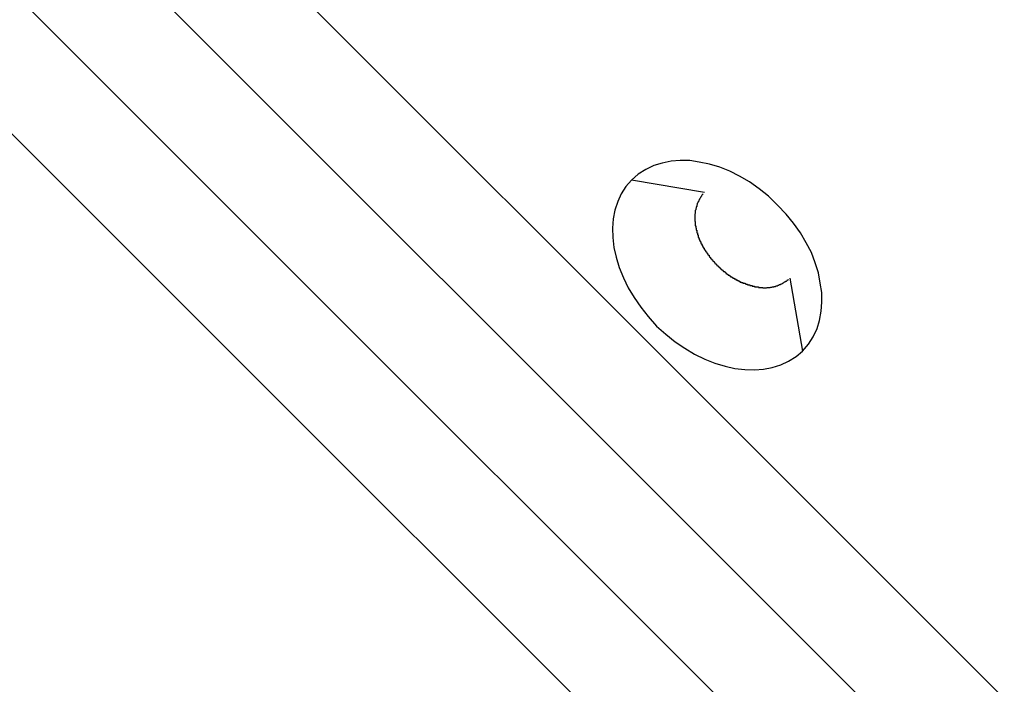
# Model space of a CAD drawing. Extents: x -42.8 to 42.8, y -44.1 to 44.1.
# Drawn here: x -19.4 to -18.9, y -13.4 to -13.1 of the extents above; entities that cross this region are included whole.
import ezdxf

# ---------------------------------------------------------------- set-up
doc = ezdxf.new("R2010")
doc.units = 0
doc.layers.get('0').update_dxf_attribs({"linetype": 'CONTINUOUS'})

msp = doc.modelspace()

# ---------------------------------------------------------------- linework, layer by layer
at = {"color": 0}
for points in [[(-20.4125, -11.8991), (-18.9237, -13.388)], [(-20.4125, -11.8991), (-18.9237, -13.388)], [(-20.4125, -11.8991), (-18.9237, -13.388)], [(-20.4125, -11.8991), (-18.9237, -13.388)], [(-20.4125, -11.8991), (-18.9237, -13.388)], [(-20.4125, -11.8991), (-18.9237, -13.388)], [(-20.4125, -11.8991), (-18.9237, -13.388)], [(-20.4125, -11.8991), (-18.9237, -13.388)], [(-20.4125, -11.8991), (-18.9237, -13.388)], [(-20.4125, -11.8991), (-18.9237, -13.388)], [(-20.4125, -11.8991), (-18.9237, -13.388)], [(-20.4125, -11.8991), (-18.9237, -13.388)], [(-20.4125, -11.8991), (-18.9237, -13.388)], [(-20.4125, -11.8991), (-18.9237, -13.388)], [(-20.4125, -11.8991), (-18.9237, -13.388)], [(-20.4125, -11.8991), (-18.9237, -13.388)], [(-20.4125, -11.8991), (-18.9237, -13.388)], [(-20.4125, -11.8991), (-18.9237, -13.388)], [(-20.4125, -11.8991), (-18.9237, -13.388)], [(-20.4125, -11.8991), (-18.9237, -13.388)], [(-20.4125, -11.8991), (-18.9237, -13.388)], [(-18.9528, -13.4296), (-20.4542, -11.9282)], [(-18.9528, -13.4296), (-20.4542, -11.9282)], [(-18.9528, -13.4296), (-20.4542, -11.9282)], [(-18.9528, -13.4296), (-20.4542, -11.9282)], [(-18.9528, -13.4296), (-20.4542, -11.9282)], [(-18.9528, -13.4296), (-20.4542, -11.9282)], [(-18.9528, -13.4296), (-20.4542, -11.9282)], [(-18.9528, -13.4296), (-20.4542, -11.9282)], [(-18.9528, -13.4296), (-20.4542, -11.9282)], [(-18.9528, -13.4296), (-20.4542, -11.9282)], [(-18.9528, -13.4296), (-20.4542, -11.9282)], [(-18.9528, -13.4296), (-20.4542, -11.9282)], [(-18.9528, -13.4296), (-20.4542, -11.9282)], [(-18.9528, -13.4296), (-20.4542, -11.9282)], [(-18.9528, -13.4296), (-20.4542, -11.9282)], [(-18.9528, -13.4296), (-20.4542, -11.9282)], [(-18.9528, -13.4296), (-20.4542, -11.9282)], [(-18.9528, -13.4296), (-20.4542, -11.9282)], [(-18.9528, -13.4296), (-20.4542, -11.9282)], [(-18.9528, -13.4296), (-20.4542, -11.9282)], [(-18.9528, -13.4296), (-20.4542, -11.9282)], [(-20.4895, -11.9636), (-18.9881, -13.4649)], [(-20.4895, -11.9636), (-18.9881, -13.4649)], [(-20.4895, -11.9636), (-18.9881, -13.4649)], [(-20.4895, -11.9636), (-18.9881, -13.4649)], [(-20.4895, -11.9636), (-18.9881, -13.4649)], [(-20.4895, -11.9636), (-18.9881, -13.4649)], [(-20.4895, -11.9636), (-18.9881, -13.4649)], [(-20.4895, -11.9636), (-18.9881, -13.4649)], [(-20.4895, -11.9636), (-18.9881, -13.4649)], [(-20.4895, -11.9636), (-18.9881, -13.4649)], [(-20.4895, -11.9636), (-18.9881, -13.4649)], [(-20.4895, -11.9636), (-18.9881, -13.4649)], [(-20.4895, -11.9636), (-18.9881, -13.4649)], [(-20.4895, -11.9636), (-18.9881, -13.4649)], [(-20.4895, -11.9636), (-18.9881, -13.4649)], [(-20.4895, -11.9636), (-18.9881, -13.4649)], [(-20.4895, -11.9636), (-18.9881, -13.4649)], [(-20.4895, -11.9636), (-18.9881, -13.4649)], [(-20.4895, -11.9636), (-18.9881, -13.4649)], [(-20.4895, -11.9636), (-18.9881, -13.4649)], [(-20.4895, -11.9636), (-18.9881, -13.4649)], [(-19.0298, -13.494), (-20.5186, -12.0052)], [(-19.0298, -13.494), (-20.5186, -12.0052)], [(-19.0298, -13.494), (-20.5186, -12.0052)], [(-19.0298, -13.494), (-20.5186, -12.0052)], [(-19.0298, -13.494), (-20.5186, -12.0052)], [(-19.0298, -13.494), (-20.5186, -12.0052)], [(-19.0298, -13.494), (-20.5186, -12.0052)], [(-19.0298, -13.494), (-20.5186, -12.0052)], [(-19.0298, -13.494), (-20.5186, -12.0052)], [(-19.0298, -13.494), (-20.5186, -12.0052)], [(-19.0298, -13.494), (-20.5186, -12.0052)], [(-19.0298, -13.494), (-20.5186, -12.0052)], [(-19.0298, -13.494), (-20.5186, -12.0052)], [(-19.0298, -13.494), (-20.5186, -12.0052)], [(-19.0298, -13.494), (-20.5186, -12.0052)], [(-19.0298, -13.494), (-20.5186, -12.0052)], [(-19.0298, -13.494), (-20.5186, -12.0052)], [(-19.0298, -13.494), (-20.5186, -12.0052)], [(-19.0298, -13.494), (-20.5186, -12.0052)], [(-19.0298, -13.494), (-20.5186, -12.0052)], [(-19.0298, -13.494), (-20.5186, -12.0052)], [(-19.0239, -13.2155), (-19.0239, -13.2155), (-19.0209, -13.2121), (-19.0186, -13.2084), (-19.0166, -13.2044), (-19.0154, -13.2003), (-19.0145, -13.1958), (-19.0142, -13.1913), (-19.0142, -13.1865), (-19.015, -13.1818), (-19.0159, -13.1767), (-19.0175, -13.1717), (-19.0194, -13.1666), (-19.022, -13.1618), (-19.0248, -13.1569), (-19.0282, -13.1521), (-19.0319, -13.1475), (-19.0363, -13.1431), (-19.0363, -13.1431), (-19.0407, -13.1387), (-19.0453, -13.135), (-19.0501, -13.1316), (-19.055, -13.1288), (-19.0598, -13.1262), (-19.0649, -13.1243), (-19.0699, -13.1227), (-19.075, -13.1218), (-19.0797, -13.121), (-19.0845, -13.121), (-19.089, -13.1213), (-19.0935, -13.1222), (-19.0976, -13.1234), (-19.1016, -13.1254), (-19.1053, -13.1277), (-19.1087, -13.1307), (-19.1087, -13.1307), (-19.1114, -13.1338), (-19.1137, -13.1375), (-19.1155, -13.1413), (-19.1169, -13.1456), (-19.1177, -13.1499), (-19.118, -13.1545), (-19.1179, -13.1592), (-19.1174, -13.1642), (-19.1162, -13.169), (-19.1147, -13.1741), (-19.1127, -13.1791), (-19.1103, -13.1842), (-19.1073, -13.189), (-19.1041, -13.1938), (-19.1004, -13.1984), (-19.0963, -13.2031), (-19.0963, -13.2031), (-19.0916, -13.2072), (-19.087, -13.2109), (-19.0822, -13.2141), (-19.0774, -13.2171), (-19.0723, -13.2195), (-19.0673, -13.2215), (-19.0622, -13.223), (-19.0574, -13.2242), (-19.0524, -13.2247), (-19.0477, -13.2248), (-19.0431, -13.2245), (-19.0388, -13.2237), (-19.0345, -13.2223), (-19.0307, -13.2205), (-19.027, -13.2182), (-19.0239, -13.2155)], [(-19.1087, -13.1307), (-19.1087, -13.1307)], [(-19.0725, -13.1369), (-19.1087, -13.1307)], [(-19.0725, -13.1369), (-19.1087, -13.1307)], [(-19.0725, -13.1369), (-19.1087, -13.1307)], [(-19.0725, -13.1369), (-19.1087, -13.1307)], [(-19.0725, -13.1369), (-19.1087, -13.1307)], [(-19.0725, -13.1369), (-19.1087, -13.1307)], [(-19.0725, -13.1369), (-19.1087, -13.1307)], [(-19.0725, -13.1369), (-19.1087, -13.1307)], [(-19.0725, -13.1369), (-19.1087, -13.1307)], [(-19.0725, -13.1369), (-19.1087, -13.1307)], [(-19.0725, -13.1369), (-19.1087, -13.1307)], [(-19.0725, -13.1369), (-19.1087, -13.1307)], [(-19.0725, -13.1369), (-19.1087, -13.1307)], [(-19.0725, -13.1369), (-19.1087, -13.1307)], [(-19.0725, -13.1369), (-19.1087, -13.1307)], [(-19.0725, -13.1369), (-19.1087, -13.1307)], [(-19.0725, -13.1369), (-19.1087, -13.1307)], [(-19.0725, -13.1369), (-19.1087, -13.1307)], [(-19.0725, -13.1369), (-19.1087, -13.1307)], [(-19.0725, -13.1369), (-19.1087, -13.1307)], [(-19.0725, -13.1369), (-19.1087, -13.1307)], [(-19.0731, -13.1375), (-19.0737, -13.1382), (-19.0737, -13.1382), (-19.0737, -13.1382), (-19.0737, -13.1382), (-19.0737, -13.1382), (-19.0737, -13.1382), (-19.0737, -13.1382), (-19.0737, -13.1382), (-19.0737, -13.1382), (-19.074, -13.1385), (-19.074, -13.1385), (-19.074, -13.1385), (-19.074, -13.1385), (-19.074, -13.1387), (-19.074, -13.1387), (-19.074, -13.1387), (-19.074, -13.1387), (-19.0743, -13.139), (-19.0743, -13.139), (-19.0743, -13.139), (-19.0743, -13.139), (-19.0743, -13.139), (-19.0743, -13.139), (-19.0743, -13.139), (-19.0743, -13.139), (-19.0743, -13.139), (-19.0745, -13.1393), (-19.0745, -13.1393), (-19.0745, -13.1393), (-19.0745, -13.1393), (-19.0745, -13.1395), (-19.0745, -13.1395), (-19.0745, -13.1395), (-19.0745, -13.1395), (-19.0748, -13.1398), (-19.0748, -13.1398), (-19.0748, -13.1398), (-19.0748, -13.1398), (-19.0748, -13.1398), (-19.0748, -13.1398), (-19.0748, -13.1398), (-19.0748, -13.1398), (-19.0748, -13.1398), (-19.0749, -13.1401), (-19.0749, -13.1401), (-19.0749, -13.1401), (-19.0749, -13.1401), (-19.0749, -13.1403), (-19.0749, -13.1403), (-19.0749, -13.1403), (-19.0749, -13.1403), (-19.0752, -13.1406), (-19.0752, -13.1406), (-19.0752, -13.1406), (-19.0752, -13.1406), (-19.0752, -13.1406), (-19.0752, -13.1406), (-19.0752, -13.1406), (-19.0752, -13.1406), (-19.0752, -13.1406), (-19.0753, -13.1409), (-19.0753, -13.1409), (-19.0753, -13.1409), (-19.0753, -13.1409), (-19.0753, -13.1411), (-19.0753, -13.1411), (-19.0753, -13.1411), (-19.0753, -13.1411), (-19.0756, -13.1414), (-19.0756, -13.1414), (-19.0756, -13.1414), (-19.0756, -13.1414), (-19.0756, -13.1414), (-19.0756, -13.1414), (-19.0756, -13.1414), (-19.0756, -13.1414), (-19.0756, -13.1414), (-19.0757, -13.1417), (-19.0757, -13.1417), (-19.0757, -13.1417), (-19.0757, -13.1417), (-19.0757, -13.142), (-19.0757, -13.142), (-19.0757, -13.142), (-19.0757, -13.142), (-19.076, -13.1423), (-19.076, -13.1423), (-19.076, -13.1423), (-19.076, -13.1423), (-19.076, -13.1423), (-19.076, -13.1423), (-19.076, -13.1423), (-19.076, -13.1423), (-19.076, -13.1423), (-19.076, -13.1426), (-19.076, -13.1426), (-19.076, -13.1426), (-19.076, -13.1426), (-19.076, -13.1428), (-19.076, -13.1428), (-19.076, -13.1428), (-19.076, -13.1428), (-19.0763, -13.1431), (-19.0763, -13.1431), (-19.0763, -13.1431), (-19.0763, -13.1431), (-19.0763, -13.1431), (-19.0763, -13.1431), (-19.0763, -13.1431), (-19.0763, -13.1431), (-19.0763, -13.1431), (-19.0763, -13.1434), (-19.0763, -13.1434), (-19.0763, -13.1434), (-19.0763, -13.1434), (-19.0763, -13.1437), (-19.0763, -13.1437), (-19.0763, -13.1437), (-19.0763, -13.1437), (-19.0766, -13.144), (-19.0766, -13.144), (-19.0766, -13.144), (-19.0766, -13.144), (-19.0766, -13.144), (-19.0766, -13.144), (-19.0766, -13.144), (-19.0766, -13.144), (-19.0766, -13.144), (-19.0766, -13.1443), (-19.0766, -13.1443), (-19.0766, -13.1443), (-19.0766, -13.1443), (-19.0766, -13.1446), (-19.0766, -13.1446), (-19.0766, -13.1446), (-19.0766, -13.1446), (-19.0768, -13.1449), (-19.0768, -13.1449), (-19.0768, -13.1449), (-19.0768, -13.1449), (-19.0768, -13.1449), (-19.0768, -13.1449), (-19.0768, -13.1449), (-19.0768, -13.1449), (-19.0768, -13.1449), (-19.0768, -13.1452), (-19.0768, -13.1452), (-19.0768, -13.1452), (-19.0768, -13.1452), (-19.0768, -13.1455), (-19.0768, -13.1455), (-19.0768, -13.1455), (-19.0768, -13.1455), (-19.077, -13.1458), (-19.077, -13.1458), (-19.077, -13.1458), (-19.077, -13.1458), (-19.077, -13.1458), (-19.077, -13.1458), (-19.077, -13.1458), (-19.077, -13.1458), (-19.077, -13.1458), (-19.077, -13.1461), (-19.077, -13.1461), (-19.077, -13.1461), (-19.077, -13.1461), (-19.077, -13.1463), (-19.077, -13.1463), (-19.077, -13.1463), (-19.077, -13.1463), (-19.0771, -13.1466), (-19.0771, -13.1466), (-19.0771, -13.1466), (-19.0771, -13.1466), (-19.0771, -13.1466), (-19.0771, -13.1466), (-19.0771, -13.1466), (-19.0771, -13.1466), (-19.0771, -13.1466), (-19.0771, -13.1469), (-19.0771, -13.1469), (-19.0771, -13.1469), (-19.0771, -13.1469), (-19.0771, -13.1472), (-19.0771, -13.1472), (-19.0771, -13.1472), (-19.0771, -13.1472), (-19.0772, -13.1475), (-19.0772, -13.1475), (-19.0772, -13.1475), (-19.0772, -13.1475), (-19.0772, -13.1475), (-19.0772, -13.1475), (-19.0772, -13.1475), (-19.0772, -13.1475), (-19.0772, -13.1475), (-19.0772, -13.1478), (-19.0772, -13.1478), (-19.0772, -13.1478), (-19.0772, -13.1478), (-19.0772, -13.1481), (-19.0772, -13.1481), (-19.0772, -13.1481), (-19.0772, -13.1481), (-19.0773, -13.1484), (-19.0773, -13.1484), (-19.0773, -13.1484), (-19.0773, -13.1484), (-19.0773, -13.1484), (-19.0773, -13.1485), (-19.0773, -13.1485), (-19.0773, -13.1485), (-19.0773, -13.1485), (-19.0773, -13.1488), (-19.0773, -13.1488), (-19.0773, -13.1488), (-19.0773, -13.1488), (-19.0773, -13.1491), (-19.0773, -13.1491), (-19.0773, -13.1491), (-19.0773, -13.1491), (-19.0773, -13.1494), (-19.0773, -13.1494), (-19.0773, -13.1494), (-19.0773, -13.1494), (-19.0773, -13.1494), (-19.0773, -13.1494), (-19.0773, -13.1494), (-19.0773, -13.1494), (-19.0773, -13.1494), (-19.0773, -13.1497), (-19.0773, -13.1497), (-19.0773, -13.1497), (-19.0773, -13.1497), (-19.0773, -13.15), (-19.0773, -13.15), (-19.0773, -13.15), (-19.0773, -13.15), (-19.0773, -13.1503), (-19.0773, -13.1503), (-19.0772, -13.1503), (-19.0772, -13.1503), (-19.0772, -13.1503), (-19.0772, -13.1504), (-19.0772, -13.1504), (-19.0772, -13.1504), (-19.0772, -13.1504), (-19.0772, -13.1507), (-19.0772, -13.1507), (-19.0772, -13.1507), (-19.0772, -13.1507), (-19.0772, -13.151), (-19.0772, -13.151), (-19.0772, -13.151), (-19.0772, -13.151), (-19.0772, -13.1513), (-19.0772, -13.1513), (-19.0771, -13.1513), (-19.0771, -13.1513), (-19.0771, -13.1513), (-19.0771, -13.1515), (-19.0771, -13.1515), (-19.0771, -13.1515), (-19.0771, -13.1515), (-19.0771, -13.1518), (-19.0771, -13.1518), (-19.0771, -13.1518), (-19.0771, -13.1518), (-19.0771, -13.1521), (-19.0771, -13.1521), (-19.0771, -13.1521), (-19.0771, -13.1521), (-19.0771, -13.1524), (-19.0771, -13.1524), (-19.077, -13.1524), (-19.077, -13.1524), (-19.077, -13.1524), (-19.077, -13.1525), (-19.077, -13.1525), (-19.077, -13.1525), (-19.077, -13.1525), (-19.077, -13.1528), (-19.077, -13.1528), (-19.077, -13.1528), (-19.077, -13.1528), (-19.077, -13.1531), (-19.077, -13.1531), (-19.077, -13.1531), (-19.077, -13.1531), (-19.077, -13.1534), (-19.077, -13.1534), (-19.0768, -13.1534), (-19.0768, -13.1534), (-19.0768, -13.1534), (-19.0768, -13.1536), (-19.0768, -13.1536), (-19.0768, -13.1536), (-19.0768, -13.1536), (-19.0768, -13.1539), (-19.0768, -13.1539), (-19.0768, -13.1539), (-19.0768, -13.1539), (-19.0768, -13.1542), (-19.0768, -13.1542), (-19.0768, -13.1542), (-19.0768, -13.1542), (-19.0768, -13.1545), (-19.0768, -13.1545), (-19.0765, -13.1545), (-19.0765, -13.1545), (-19.0765, -13.1545), (-19.0765, -13.1547), (-19.0765, -13.1547), (-19.0765, -13.1547), (-19.0765, -13.1547), (-19.0765, -13.155), (-19.0765, -13.155), (-19.0765, -13.155), (-19.0765, -13.155), (-19.0765, -13.1553), (-19.0765, -13.1553), (-19.0765, -13.1553), (-19.0765, -13.1553), (-19.0765, -13.1556), (-19.0765, -13.1556), (-19.0762, -13.1556), (-19.0762, -13.1556), (-19.0762, -13.1556), (-19.0762, -13.1559), (-19.0762, -13.1559), (-19.0762, -13.1559), (-19.0762, -13.1559), (-19.0762, -13.1562), (-19.0762, -13.1562), (-19.0762, -13.1562), (-19.0762, -13.1562), (-19.0762, -13.1565), (-19.0762, -13.1565), (-19.0762, -13.1565), (-19.0762, -13.1565), (-19.0762, -13.1568), (-19.0762, -13.1568), (-19.0759, -13.1568), (-19.0759, -13.1568), (-19.0759, -13.1568), (-19.0759, -13.157), (-19.0759, -13.157), (-19.0759, -13.157), (-19.0759, -13.157), (-19.0759, -13.1573), (-19.0759, -13.1573), (-19.0759, -13.1573), (-19.0759, -13.1573), (-19.0759, -13.1576), (-19.0759, -13.1576), (-19.0759, -13.1576), (-19.0759, -13.1576), (-19.0759, -13.1579), (-19.0759, -13.1579), (-19.0756, -13.1579), (-19.0756, -13.1579), (-19.0756, -13.1579), (-19.0756, -13.1582), (-19.0756, -13.1582), (-19.0756, -13.1582), (-19.0756, -13.1582), (-19.0756, -13.1585), (-19.0755, -13.1585), (-19.0755, -13.1585), (-19.0755, -13.1585), (-19.0755, -13.1588), (-19.0755, -13.1588), (-19.0755, -13.1588), (-19.0755, -13.1588), (-19.0755, -13.1591), (-19.0755, -13.1591), (-19.0752, -13.1591), (-19.0752, -13.1591), (-19.0752, -13.1591), (-19.0752, -13.1594), (-19.0752, -13.1594), (-19.0752, -13.1594), (-19.0752, -13.1594), (-19.0752, -13.1597), (-19.075, -13.1597), (-19.075, -13.1597), (-19.075, -13.1597), (-19.075, -13.16), (-19.075, -13.16), (-19.075, -13.16), (-19.075, -13.16), (-19.075, -13.1603), (-19.075, -13.1603), (-19.0747, -13.1603), (-19.0747, -13.1603), (-19.0747, -13.1603), (-19.0747, -13.1606), (-19.0747, -13.1606), (-19.0747, -13.1606), (-19.0747, -13.1606), (-19.0747, -13.1609), (-19.0745, -13.1609), (-19.0745, -13.1609), (-19.0745, -13.1609), (-19.0745, -13.1612), (-19.0745, -13.1612), (-19.0745, -13.1612), (-19.0745, -13.1612), (-19.0745, -13.1615), (-19.0745, -13.1615), (-19.0742, -13.1615), (-19.0742, -13.1615), (-19.0742, -13.1615), (-19.0742, -13.1618), (-19.0742, -13.1618), (-19.0742, -13.1618), (-19.0742, -13.1618), (-19.0742, -13.1621), (-19.0739, -13.1621), (-19.0739, -13.1621), (-19.0739, -13.1621), (-19.0739, -13.1624), (-19.0739, -13.1624), (-19.0739, -13.1624), (-19.0739, -13.1624), (-19.0739, -13.1627), (-19.0739, -13.1627), (-19.0736, -13.1627), (-19.0736, -13.1627), (-19.0736, -13.1627), (-19.0736, -13.163), (-19.0736, -13.163), (-19.0736, -13.163), (-19.0736, -13.163), (-19.0736, -13.1633), (-19.0733, -13.1633), (-19.0733, -13.1633), (-19.0733, -13.1633), (-19.0733, -13.1636), (-19.0733, -13.1636), (-19.0733, -13.1636), (-19.0733, -13.1636), (-19.0733, -13.1639), (-19.0733, -13.1639), (-19.073, -13.1639), (-19.073, -13.1639), (-19.073, -13.1639), (-19.073, -13.1642), (-19.0729, -13.1642), (-19.0729, -13.1642), (-19.0729, -13.1642), (-19.0729, -13.1645), (-19.0726, -13.1645), (-19.0726, -13.1645), (-19.0726, -13.1645), (-19.0726, -13.1648), (-19.0726, -13.1648), (-19.0726, -13.1648), (-19.0726, -13.1648), (-19.0726, -13.1651), (-19.0726, -13.1651), (-19.0723, -13.1651), (-19.0723, -13.1651), (-19.0723, -13.1651), (-19.0723, -13.1654), (-19.0721, -13.1654), (-19.0721, -13.1654), (-19.0721, -13.1654), (-19.0721, -13.1657), (-19.0718, -13.1657), (-19.0718, -13.1657), (-19.0718, -13.1657), (-19.0718, -13.166), (-19.0718, -13.166), (-19.0718, -13.166), (-19.0718, -13.166), (-19.0718, -13.1663), (-19.0718, -13.1663), (-19.0715, -13.1663), (-19.0715, -13.1663), (-19.0715, -13.1663), (-19.0715, -13.1666), (-19.0713, -13.1666), (-19.0713, -13.1666), (-19.0713, -13.1666), (-19.0713, -13.1669), (-19.071, -13.1669), (-19.071, -13.1669), (-19.071, -13.1669), (-19.071, -13.1672), (-19.071, -13.1672), (-19.071, -13.1672), (-19.071, -13.1672), (-19.071, -13.1675), (-19.071, -13.1675), (-19.0707, -13.1675), (-19.0707, -13.1675), (-19.0707, -13.1675), (-19.0707, -13.1677), (-19.0705, -13.1677), (-19.0705, -13.1677), (-19.0705, -13.1677), (-19.0705, -13.168), (-19.0702, -13.168), (-19.0702, -13.168), (-19.0702, -13.168), (-19.0702, -13.1683), (-19.0702, -13.1683), (-19.0702, -13.1683), (-19.0702, -13.1683), (-19.0702, -13.1686), (-19.0702, -13.1686), (-19.0699, -13.1686), (-19.0699, -13.1686), (-19.0699, -13.1686), (-19.0699, -13.1689), (-19.0696, -13.1689), (-19.0696, -13.1689), (-19.0696, -13.1689), (-19.0696, -13.1692), (-19.0693, -13.1692), (-19.0693, -13.1692), (-19.0693, -13.1692), (-19.0693, -13.1695), (-19.0693, -13.1695), (-19.0693, -13.1695), (-19.0693, -13.1695), (-19.0693, -13.1698), (-19.0693, -13.1698), (-19.069, -13.1698), (-19.069, -13.1698), (-19.069, -13.1698), (-19.069, -13.17), (-19.0687, -13.17), (-19.0687, -13.17), (-19.0687, -13.17), (-19.0687, -13.1703), (-19.0684, -13.1703), (-19.0684, -13.1703), (-19.0684, -13.1703), (-19.0684, -13.1706), (-19.0683, -13.1706), (-19.0683, -13.1706), (-19.0683, -13.1706), (-19.0683, -13.1709), (-19.0683, -13.1709), (-19.068, -13.1709), (-19.068, -13.1709), (-19.068, -13.1709), (-19.068, -13.1711), (-19.0677, -13.1711), (-19.0677, -13.1711), (-19.0677, -13.1711), (-19.0677, -13.1714), (-19.0674, -13.1714), (-19.0674, -13.1714), (-19.0674, -13.1714), (-19.0674, -13.1717), (-19.0673, -13.1717), (-19.0673, -13.1717), (-19.0673, -13.1717), (-19.0673, -13.172), (-19.0673, -13.172), (-19.067, -13.172), (-19.067, -13.172), (-19.067, -13.172), (-19.067, -13.1722), (-19.0667, -13.1722), (-19.0667, -13.1722), (-19.0667, -13.1722), (-19.0667, -13.1725), (-19.0664, -13.1725), (-19.0664, -13.1725), (-19.0664, -13.1725), (-19.0664, -13.1728), (-19.0663, -13.1728), (-19.0663, -13.1728), (-19.0663, -13.1728), (-19.0663, -13.1731), (-19.0663, -13.1731), (-19.066, -13.1731), (-19.066, -13.1731), (-19.066, -13.1731), (-19.066, -13.1732), (-19.0657, -13.1732), (-19.0657, -13.1732), (-19.0657, -13.1732), (-19.0657, -13.1735), (-19.0654, -13.1735), (-19.0654, -13.1735), (-19.0654, -13.1735), (-19.0654, -13.1738), (-19.0652, -13.1738), (-19.0652, -13.1738), (-19.0652, -13.1738), (-19.0652, -13.1741), (-19.0652, -13.1741), (-19.0649, -13.1741), (-19.0649, -13.1741), (-19.0649, -13.1741), (-19.0649, -13.1742), (-19.0646, -13.1742), (-19.0646, -13.1742), (-19.0646, -13.1742), (-19.0646, -13.1745), (-19.0643, -13.1745), (-19.0643, -13.1745), (-19.0643, -13.1745), (-19.0643, -13.1748), (-19.0641, -13.1748), (-19.0641, -13.1748), (-19.0641, -13.1748), (-19.0641, -13.1751), (-19.0641, -13.1751), (-19.0638, -13.1751), (-19.0638, -13.1751), (-19.0638, -13.1751), (-19.0638, -13.1752), (-19.0635, -13.1752), (-19.0635, -13.1752), (-19.0635, -13.1752), (-19.0635, -13.1755), (-19.0632, -13.1755), (-19.0632, -13.1755), (-19.0632, -13.1755), (-19.0632, -13.1758), (-19.063, -13.1758), (-19.063, -13.1758), (-19.063, -13.1758), (-19.063, -13.1761), (-19.063, -13.1761), (-19.0627, -13.1761), (-19.0627, -13.1761), (-19.0627, -13.1761), (-19.0627, -13.1761), (-19.0624, -13.1761), (-19.0624, -13.1761), (-19.0624, -13.1761), (-19.0624, -13.1764), (-19.0621, -13.1764), (-19.0621, -13.1764), (-19.0621, -13.1764), (-19.0621, -13.1767), (-19.0619, -13.1767), (-19.0619, -13.1767), (-19.0619, -13.1767), (-19.0619, -13.177), (-19.0619, -13.177), (-19.0616, -13.177), (-19.0616, -13.177), (-19.0616, -13.177), (-19.0616, -13.177), (-19.0613, -13.177), (-19.0613, -13.177), (-19.0613, -13.177), (-19.0613, -13.1773), (-19.061, -13.1773), (-19.061, -13.1773), (-19.061, -13.1773), (-19.061, -13.1775), (-19.0607, -13.1775), (-19.0607, -13.1775), (-19.0607, -13.1775), (-19.0607, -13.1778), (-19.0607, -13.1778), (-19.0604, -13.1778), (-19.0604, -13.1778), (-19.0604, -13.1778), (-19.0604, -13.1778), (-19.0601, -13.1778), (-19.0601, -13.1778), (-19.0601, -13.1778), (-19.0601, -13.1781), (-19.0598, -13.1781), (-19.0598, -13.1781), (-19.0598, -13.1781), (-19.0598, -13.1783), (-19.0595, -13.1783), (-19.0595, -13.1783), (-19.0595, -13.1783), (-19.0595, -13.1786), (-19.0595, -13.1786), (-19.0592, -13.1786), (-19.0592, -13.1786), (-19.0592, -13.1786), (-19.0592, -13.1786), (-19.0589, -13.1786), (-19.0589, -13.1786), (-19.0589, -13.1786), (-19.0589, -13.1789), (-19.0586, -13.1789), (-19.0586, -13.1789), (-19.0586, -13.1789), (-19.0586, -13.1791), (-19.0583, -13.1791), (-19.0583, -13.1791), (-19.0583, -13.1791), (-19.0583, -13.1794), (-19.0583, -13.1794), (-19.058, -13.1794), (-19.058, -13.1794), (-19.058, -13.1794), (-19.058, -13.1794), (-19.0577, -13.1794), (-19.0577, -13.1794), (-19.0577, -13.1794), (-19.0577, -13.1797), (-19.0574, -13.1797), (-19.0574, -13.1797), (-19.0574, -13.1797), (-19.0574, -13.1797), (-19.0571, -13.1797), (-19.0571, -13.1797), (-19.0571, -13.1797), (-19.0571, -13.18), (-19.0571, -13.18), (-19.0568, -13.18), (-19.0568, -13.18), (-19.0568, -13.18), (-19.0568, -13.18), (-19.0565, -13.18), (-19.0565, -13.18), (-19.0565, -13.18), (-19.0565, -13.1803), (-19.0562, -13.1803), (-19.0562, -13.1803), (-19.0562, -13.1803), (-19.0562, -13.1804), (-19.0559, -13.1804), (-19.0559, -13.1804), (-19.0559, -13.1804), (-19.0559, -13.1807), (-19.0559, -13.1807), (-19.0556, -13.1807), (-19.0556, -13.1807), (-19.0556, -13.1807), (-19.0556, -13.1807), (-19.0553, -13.1807), (-19.0553, -13.1807), (-19.0553, -13.1807), (-19.0553, -13.181), (-19.055, -13.181), (-19.055, -13.181), (-19.055, -13.181), (-19.055, -13.181), (-19.0547, -13.181), (-19.0547, -13.181), (-19.0547, -13.181), (-19.0547, -13.1813), (-19.0547, -13.1813), (-19.0544, -13.1813), (-19.0544, -13.1813), (-19.0544, -13.1813), (-19.0544, -13.1813), (-19.0541, -13.1813), (-19.0541, -13.1813), (-19.0541, -13.1813), (-19.0541, -13.1815), (-19.0538, -13.1815), (-19.0538, -13.1815), (-19.0538, -13.1815), (-19.0538, -13.1815), (-19.0535, -13.1815), (-19.0535, -13.1815), (-19.0535, -13.1815), (-19.0535, -13.1818), (-19.0535, -13.1818), (-19.0532, -13.1818), (-19.0532, -13.1818), (-19.0532, -13.1818), (-19.0532, -13.1818), (-19.0529, -13.1818), (-19.0529, -13.1818), (-19.0529, -13.1818), (-19.0529, -13.1819), (-19.0526, -13.1819), (-19.0526, -13.1819), (-19.0526, -13.1819), (-19.0526, -13.1819), (-19.0523, -13.1819), (-19.0523, -13.1819), (-19.0523, -13.1819), (-19.0523, -13.1822), (-19.0523, -13.1822), (-19.052, -13.1822), (-19.052, -13.1822), (-19.052, -13.1822), (-19.052, -13.1822), (-19.0517, -13.1822), (-19.0517, -13.1822), (-19.0517, -13.1822), (-19.0517, -13.1824), (-19.0514, -13.1824), (-19.0514, -13.1824), (-19.0514, -13.1824), (-19.0514, -13.1824), (-19.0511, -13.1824), (-19.0511, -13.1824), (-19.0511, -13.1824), (-19.0511, -13.1827), (-19.0511, -13.1827), (-19.0508, -13.1827), (-19.0508, -13.1827), (-19.0508, -13.1827), (-19.0508, -13.1827), (-19.0505, -13.1827), (-19.0505, -13.1827), (-19.0505, -13.1827), (-19.0505, -13.1827), (-19.0502, -13.1827), (-19.0502, -13.1827), (-19.0502, -13.1827), (-19.0502, -13.1827), (-19.05, -13.1827), (-19.05, -13.1827), (-19.05, -13.1827), (-19.05, -13.183), (-19.05, -13.183), (-19.0497, -13.183), (-19.0497, -13.183), (-19.0497, -13.183), (-19.0497, -13.183), (-19.0494, -13.183), (-19.0494, -13.183), (-19.0494, -13.183), (-19.0494, -13.183), (-19.0491, -13.183), (-19.0491, -13.183), (-19.0491, -13.183), (-19.0491, -13.183), (-19.0488, -13.183), (-19.0488, -13.183), (-19.0488, -13.183), (-19.0488, -13.1833), (-19.0488, -13.1833), (-19.0485, -13.1833), (-19.0485, -13.1833), (-19.0485, -13.1833), (-19.0485, -13.1833), (-19.0482, -13.1833), (-19.0482, -13.1833), (-19.0482, -13.1833), (-19.0482, -13.1833), (-19.0479, -13.1833), (-19.0479, -13.1833), (-19.0479, -13.1833), (-19.0479, -13.1833), (-19.0477, -13.1833), (-19.0477, -13.1833), (-19.0477, -13.1833), (-19.0477, -13.1836), (-19.0477, -13.1836), (-19.0474, -13.1836), (-19.0474, -13.1836), (-19.0474, -13.1836), (-19.0474, -13.1836), (-19.0471, -13.1836), (-19.0471, -13.1836), (-19.0471, -13.1836), (-19.0471, -13.1836), (-19.0468, -13.1836), (-19.0468, -13.1836), (-19.0468, -13.1836), (-19.0468, -13.1836), (-19.0466, -13.1836), (-19.0466, -13.1836), (-19.0466, -13.1836), (-19.0466, -13.1837), (-19.0466, -13.1837), (-19.0463, -13.1837), (-19.0463, -13.1837), (-19.0463, -13.1837), (-19.0463, -13.1837), (-19.046, -13.1837), (-19.046, -13.1837), (-19.046, -13.1837), (-19.046, -13.1837), (-19.0457, -13.1837), (-19.0457, -13.1837), (-19.0457, -13.1837), (-19.0457, -13.1837), (-19.0456, -13.1837), (-19.0456, -13.1837), (-19.0456, -13.1837), (-19.0456, -13.1839), (-19.0456, -13.1839), (-19.0453, -13.1839), (-19.0453, -13.1839), (-19.0453, -13.1839), (-19.0453, -13.1839), (-19.045, -13.1839), (-19.045, -13.1839), (-19.045, -13.1839), (-19.045, -13.1839), (-19.0447, -13.1839), (-19.0447, -13.1839), (-19.0447, -13.1839), (-19.0447, -13.1839), (-19.0445, -13.1839), (-19.0445, -13.1839), (-19.0445, -13.1839), (-19.0445, -13.184), (-19.0445, -13.184), (-19.0442, -13.184), (-19.0442, -13.184), (-19.0442, -13.184), (-19.0442, -13.184), (-19.0439, -13.184), (-19.0439, -13.184), (-19.0439, -13.184), (-19.0439, -13.184), (-19.0436, -13.184), (-19.0436, -13.184), (-19.0436, -13.184), (-19.0436, -13.184), (-19.0435, -13.184), (-19.0435, -13.184), (-19.0435, -13.184), (-19.0435, -13.1841), (-19.0435, -13.1841), (-19.0432, -13.1841), (-19.0432, -13.1841), (-19.0432, -13.1841), (-19.0432, -13.1841), (-19.0429, -13.1841), (-19.0429, -13.1841), (-19.0429, -13.1841), (-19.0429, -13.1841), (-19.0426, -13.1841), (-19.0426, -13.1841), (-19.0426, -13.1841), (-19.0426, -13.1841), (-19.0426, -13.1841), (-19.0426, -13.1841), (-19.0426, -13.1841), (-19.0426, -13.1841), (-19.0426, -13.1841), (-19.0423, -13.1841), (-19.0423, -13.1841), (-19.0423, -13.1841), (-19.0423, -13.1841), (-19.042, -13.1841), (-19.042, -13.1841), (-19.042, -13.1841), (-19.042, -13.1841), (-19.0417, -13.1841), (-19.0417, -13.1841), (-19.0417, -13.1841), (-19.0417, -13.1841), (-19.0416, -13.1841), (-19.0416, -13.1841), (-19.0416, -13.1841), (-19.0416, -13.1841), (-19.0416, -13.1841), (-19.0413, -13.184), (-19.0413, -13.184), (-19.0413, -13.184), (-19.0413, -13.184), (-19.041, -13.184), (-19.041, -13.184), (-19.041, -13.184), (-19.041, -13.184), (-19.0407, -13.184), (-19.0407, -13.184), (-19.0407, -13.184), (-19.0407, -13.184), (-19.0407, -13.184), (-19.0407, -13.184), (-19.0407, -13.184), (-19.0407, -13.184), (-19.0407, -13.184), (-19.0404, -13.1839), (-19.0404, -13.1839), (-19.0404, -13.1839), (-19.0404, -13.1839), (-19.0401, -13.1839), (-19.0401, -13.1839), (-19.0401, -13.1839), (-19.0401, -13.1839), (-19.0398, -13.1839), (-19.0398, -13.1839), (-19.0398, -13.1839), (-19.0398, -13.1839), (-19.0398, -13.1839), (-19.0398, -13.1839), (-19.0398, -13.1839), (-19.0398, -13.1839), (-19.0398, -13.1839), (-19.0395, -13.1838), (-19.0395, -13.1838), (-19.0395, -13.1838), (-19.0395, -13.1838), (-19.0393, -13.1838), (-19.0393, -13.1838), (-19.0393, -13.1838), (-19.0393, -13.1838), (-19.039, -13.1838), (-19.039, -13.1838), (-19.039, -13.1838), (-19.039, -13.1838), (-19.039, -13.1838), (-19.039, -13.1838), (-19.039, -13.1838), (-19.039, -13.1838), (-19.039, -13.1838), (-19.0387, -13.1836), (-19.0387, -13.1836), (-19.0387, -13.1836), (-19.0387, -13.1836), (-19.0384, -13.1836), (-19.0384, -13.1836), (-19.0384, -13.1836), (-19.0384, -13.1836), (-19.0381, -13.1836), (-19.0381, -13.1836), (-19.0381, -13.1836), (-19.0381, -13.1836), (-19.0381, -13.1836), (-19.0381, -13.1836), (-19.0381, -13.1836), (-19.0381, -13.1836), (-19.0381, -13.1836), (-19.0378, -13.1834), (-19.0378, -13.1834), (-19.0378, -13.1834), (-19.0378, -13.1834), (-19.0375, -13.1834), (-19.0375, -13.1834), (-19.0375, -13.1834), (-19.0375, -13.1834), (-19.0372, -13.1834), (-19.0372, -13.1834), (-19.0372, -13.1834), (-19.0372, -13.1834), (-19.0372, -13.1834), (-19.0372, -13.1834), (-19.0372, -13.1834), (-19.0372, -13.1834), (-19.0372, -13.1834), (-19.0369, -13.1831), (-19.0369, -13.1831), (-19.0369, -13.1831), (-19.0369, -13.1831), (-19.0366, -13.1831), (-19.0366, -13.1831), (-19.0366, -13.1831), (-19.0366, -13.1831), (-19.0363, -13.1831), (-19.0363, -13.1831), (-19.0363, -13.1831), (-19.0363, -13.1831), (-19.0363, -13.1831), (-19.0363, -13.1831), (-19.0363, -13.1831), (-19.0363, -13.1831), (-19.0363, -13.1831), (-19.036, -13.1828), (-19.036, -13.1828), (-19.036, -13.1828), (-19.036, -13.1828), (-19.0358, -13.1828), (-19.0358, -13.1828), (-19.0358, -13.1828), (-19.0358, -13.1828), (-19.0355, -13.1828), (-19.0355, -13.1828), (-19.0355, -13.1828), (-19.0355, -13.1828), (-19.0355, -13.1828), (-19.0355, -13.1828), (-19.0355, -13.1828), (-19.0355, -13.1828), (-19.0355, -13.1828), (-19.0352, -13.1825), (-19.0352, -13.1825), (-19.0352, -13.1825), (-19.0352, -13.1825), (-19.035, -13.1825), (-19.035, -13.1825), (-19.035, -13.1825), (-19.035, -13.1825), (-19.0347, -13.1825), (-19.0347, -13.1825), (-19.0347, -13.1825), (-19.0347, -13.1825), (-19.0347, -13.1825), (-19.0347, -13.1825), (-19.0347, -13.1825), (-19.0347, -13.1825), (-19.0347, -13.1825), (-19.0344, -13.1822), (-19.0344, -13.1822), (-19.0344, -13.1822), (-19.0344, -13.1822), (-19.0341, -13.1822), (-19.0341, -13.1822), (-19.0341, -13.1822), (-19.0341, -13.1822), (-19.0338, -13.182), (-19.0338, -13.182), (-19.0338, -13.182), (-19.0338, -13.182), (-19.0338, -13.182), (-19.0338, -13.182), (-19.0338, -13.182), (-19.0338, -13.182), (-19.0338, -13.182), (-19.0335, -13.1817), (-19.0335, -13.1817), (-19.0333, -13.1817), (-19.0333, -13.1817), (-19.033, -13.1815), (-19.033, -13.1815), (-19.033, -13.1815), (-19.033, -13.1815), (-19.0327, -13.1812), (-19.0327, -13.1812), (-19.0327, -13.1812), (-19.0327, -13.1812), (-19.0324, -13.1811), (-19.0324, -13.1811), (-19.0324, -13.1811), (-19.0324, -13.1811), (-19.0324, -13.1811), (-19.0321, -13.1808), (-19.0321, -13.1808), (-19.0318, -13.1808), (-19.0318, -13.1808), (-19.0315, -13.1805), (-19.0315, -13.1805), (-19.0315, -13.1805), (-19.0315, -13.1805), (-19.0312, -13.1802), (-19.0312, -13.1802), (-19.031, -13.1802), (-19.031, -13.1802), (-19.0307, -13.1799), (-19.0307, -13.1799), (-19.0307, -13.1799), (-19.0307, -13.1799)], [(-19.0725, -13.1369), (-19.0725, -13.1369)], [(-19.0301, -13.1793), (-19.0301, -13.1793)], [(-19.0301, -13.1793), (-19.0239, -13.2155)], [(-19.0301, -13.1793), (-19.0239, -13.2155)], [(-19.0301, -13.1793), (-19.0239, -13.2155)], [(-19.0301, -13.1793), (-19.0239, -13.2155)], [(-19.0301, -13.1793), (-19.0239, -13.2155)], [(-19.0301, -13.1793), (-19.0239, -13.2155)], [(-19.0301, -13.1793), (-19.0239, -13.2155)], [(-19.0301, -13.1793), (-19.0239, -13.2155)], [(-19.0301, -13.1793), (-19.0239, -13.2155)], [(-19.0301, -13.1793), (-19.0239, -13.2155)], [(-19.0301, -13.1793), (-19.0239, -13.2155)], [(-19.0301, -13.1793), (-19.0239, -13.2155)], [(-19.0301, -13.1793), (-19.0239, -13.2155)], [(-19.0301, -13.1793), (-19.0239, -13.2155)], [(-19.0301, -13.1793), (-19.0239, -13.2155)], [(-19.0301, -13.1793), (-19.0239, -13.2155)], [(-19.0301, -13.1793), (-19.0239, -13.2155)], [(-19.0301, -13.1793), (-19.0239, -13.2155)], [(-19.0301, -13.1793), (-19.0239, -13.2155)], [(-19.0301, -13.1793), (-19.0239, -13.2155)], [(-19.0301, -13.1793), (-19.0239, -13.2155)], [(-19.0239, -13.2155), (-19.0239, -13.2155)]]:
    msp.add_lwpolyline(points, dxfattribs=at)

doc.saveas('drawing.dxf')
